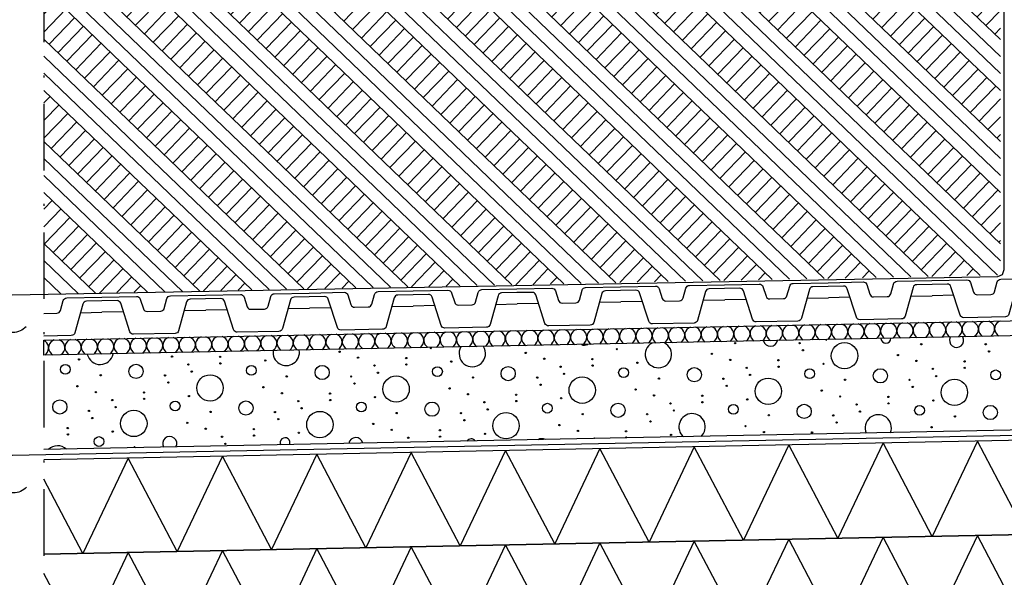
# Model space of a CAD drawing. Units: millimetres. Extents: x 0 to 210, y 0 to 594.
# Drawn here: x 45 to 97, y 437 to 467 of the extents above; entities that cross this region are included whole.
import ezdxf
from ezdxf.xclip import XClip

# ---------------------------------------------------------------- set-up
doc = ezdxf.new("R2010")
doc.units = ezdxf.units.MM
doc.header["$MEASUREMENT"] = 0
doc.header["$XCLIPFRAME"] = 0
doc.linetypes.add('Pistekatkoviiva', pattern=[6.702778, 3.527778, -1.763889, 0, -1.411111])
for name, color, linetype in [('KERABIT', 7, 'Continuous'), ('KERABIT_MAKSARUOHO', 7, 'Continuous'), ('KERABIT_MULTA', 7, 'Continuous'), ('KERABIT_PLATON', 7, 'Continuous'), ('KERABIT_SUODATINKANGAS', 7, 'Continuous')]:
    doc.layers.add(name, color=color, linetype=linetype)

# ---------------------------------------------------------------- blocks, each defined once
blk = doc.blocks.new('*X2')
at = {"layer": 'KERABIT', "linetype": 'Continuous'}
for centre, radius in [((83.033, 449.846), 0.0349), ((86.445, 449.842), 0.0349), ((88.826, 449.177), 0.699), ((92.893, 449.787), 0.0349), ((96.305, 449.783), 0.0349), ((62.076, 449.386), 0.0349), ((71.936, 449.328), 0.0349), ((76.762, 449.523), 0.0349), ((81.796, 449.269), 0.0349), ((86.622, 449.464), 0.0349), ((91.656, 449.21), 0.0349), ((96.482, 449.406), 0.0349), ((47.538, 448.455), 0.259), ((48.272, 448.981), 0.0349), ((51.287, 448.346), 0.377), ((53.194, 449.133), 0.0349), ((54.064, 448.711), 0.0349), ((55.746, 449.113), 0.0349), ((55.755, 448.771), 0.0349), ((57.398, 448.397), 0.259), ((58.132, 448.923), 0.0349), ((61.147, 448.287), 0.377), ((63.054, 449.074), 0.0349), ((63.924, 448.653), 0.0349), ((65.606, 449.054), 0.0349), ((65.615, 448.712), 0.0349), ((67.992, 448.864), 0.0349), ((72.914, 449.015), 0.0349), ((75.466, 448.995), 0.0349), ((75.475, 448.654), 0.0349), ((77.852, 448.805), 0.0349), ((82.774, 448.957), 0.0349), ((85.326, 448.937), 0.0349), ((87.712, 448.747), 0.0349), ((92.634, 448.898), 0.0349), ((95.186, 448.878), 0.0349), ((49.415, 448.139), 0.0349), ((52.827, 448.134), 0.0349), ((54.241, 448.334), 0.0349), ((55.208, 447.47), 0.699), ((64.101, 448.275), 0.0349), ((67.258, 448.338), 0.259), ((71.007, 448.228), 0.377), ((73.784, 448.594), 0.0349), ((73.961, 448.217), 0.0349), ((77.118, 448.28), 0.259), ((80.867, 448.17), 0.377), ((83.644, 448.536), 0.0349), ((83.821, 448.158), 0.0349), ((85.335, 448.595), 0.0349), ((86.978, 448.221), 0.259), ((90.727, 448.111), 0.377), ((93.504, 448.477), 0.0349), ((93.681, 448.099), 0.0349), ((95.195, 448.537), 0.0349), ((96.838, 448.162), 0.259), ((53.003, 447.757), 0.0349), ((59.275, 448.08), 0.0349), ((62.687, 448.076), 0.0349), ((62.863, 447.698), 0.0349), ((65.068, 447.411), 0.699), ((69.135, 448.022), 0.0349), ((72.547, 448.017), 0.0349), ((72.723, 447.64), 0.0349), ((74.928, 447.353), 0.699), ((78.995, 447.963), 0.0349), ((82.407, 447.959), 0.0349), ((82.583, 447.581), 0.0349), ((84.788, 447.294), 0.699), ((88.855, 447.904), 0.0349), ((92.267, 447.9), 0.0349), ((94.648, 447.235), 0.699), ((48.178, 447.562), 0.0349), ((49.156, 447.25), 0.0349), ((51.708, 447.23), 0.0349), ((58.038, 447.503), 0.0349), ((59.016, 447.191), 0.0349), ((61.568, 447.171), 0.0349), ((67.898, 447.445), 0.0349), ((68.876, 447.132), 0.0349), ((71.428, 447.112), 0.0349), ((77.758, 447.386), 0.0349), ((78.736, 447.074), 0.0349), ((81.288, 447.054), 0.0349), ((87.618, 447.327), 0.0349), ((92.443, 447.522), 0.0349), ((47.249, 446.462), 0.377), ((50.026, 446.828), 0.0349), ((51.717, 446.888), 0.0349), ((53.36, 446.514), 0.259), ((54.093, 447.04), 0.0349), ((57.109, 446.404), 0.377), ((59.886, 446.77), 0.0349), ((61.577, 446.829), 0.0349), ((63.22, 446.455), 0.259), ((63.953, 446.981), 0.0349), ((66.969, 446.345), 0.377), ((69.746, 446.711), 0.0349), ((71.437, 446.771), 0.0349), ((73.08, 446.397), 0.259), ((73.813, 446.922), 0.0349), ((76.829, 446.287), 0.377), ((79.606, 446.653), 0.0349), ((81.297, 446.712), 0.0349), ((82.94, 446.338), 0.259), ((83.673, 446.864), 0.0349), ((86.689, 446.228), 0.377), ((88.596, 447.015), 0.0349), ((89.466, 446.594), 0.0349), ((91.148, 446.995), 0.0349), ((91.157, 446.654), 0.0349), ((93.533, 446.805), 0.0349), ((48.789, 446.251), 0.0349), ((50.202, 446.451), 0.0349), ((51.17, 445.587), 0.699), ((55.237, 446.197), 0.0349), ((58.649, 446.193), 0.0349), ((60.062, 446.392), 0.0349), ((61.03, 445.528), 0.699), ((65.097, 446.138), 0.0349), ((68.509, 446.134), 0.0349), ((69.922, 446.334), 0.0349), ((70.89, 445.469), 0.699), ((74.957, 446.08), 0.0349), ((78.369, 446.076), 0.0349), ((79.782, 446.275), 0.0349), ((84.817, 446.021), 0.0349), ((88.229, 446.017), 0.0349), ((89.642, 446.216), 0.0349), ((92.8, 446.279), 0.259), ((96.549, 446.169), 0.377), ((48.965, 445.874), 0.0349), ((54, 445.62), 0.0349), ((58.825, 445.815), 0.0349), ((63.86, 445.562), 0.0349), ((68.685, 445.757), 0.0349), ((73.72, 445.503), 0.0349), ((78.545, 445.698), 0.0349), ((88.405, 445.639), 0.0349), ((94.677, 445.963), 0.0349), ((47.669, 445.346), 0.0349), ((47.679, 445.005), 0.0349), ((50.055, 445.156), 0.0349), ((54.978, 445.308), 0.0349), ((57.529, 445.288), 0.0349), ((59.915, 445.098), 0.0349), ((64.838, 445.249), 0.0349), ((67.389, 445.229), 0.0349), ((69.775, 445.039), 0.0349), ((74.698, 445.191), 0.0349), ((77.249, 445.171), 0.0349), ((79.635, 444.981), 0.0349), ((83.58, 445.444), 0.0349), ((84.558, 445.132), 0.0349), ((87.109, 445.112), 0.0349), ((93.44, 445.386), 0.0349), ((49.322, 444.631), 0.259), ((55.848, 444.887), 0.0349), ((56.024, 444.509), 0.0349), ((57.539, 444.946), 0.0349), ((65.708, 444.828), 0.0349), ((67.399, 444.888), 0.0349)]:
    blk.add_circle(centre, radius, dxfattribs=at)
for centre, radius, start, end in [((75.045, 450.111), 0.377, 244.416, 297.8756), ((78.966, 449.236), 0.699, 119.09, 63.2015), ((84.905, 450.053), 0.377, 193.4978, 348.7937), ((87.859, 450.041), 0.0349, 197.3729, 344.9187), ((91.017, 450.104), 0.259, 183.2835, 359.008), ((94.765, 449.994), 0.377, 153.416, 28.8756), ((49.386, 449.411), 0.699, 193.4908, 348.8008), ((59.246, 449.353), 0.699, 172.4066, 9.8849), ((66.902, 449.581), 0.0349, 118.8755, 63.416), ((69.106, 449.294), 0.699, 149.9697, 32.3218), ((80.75, 445.411), 0.699, 312.78, 229.5115), ((90.61, 445.352), 0.699, 338.7088, 203.5828), ((53.071, 444.521), 0.377, 331.5058, 210.7857), ((59.182, 444.572), 0.259, 334.7454, 207.5462), ((62.931, 444.462), 0.377, 11.7878, 170.5037), ((69.042, 444.514), 0.259, 33.9152, 148.3763), ((72.791, 444.404), 0.377, 60.9022, 121.3893), ((75.568, 444.77), 0.0349, 26.565, 155.7265), ((77.259, 444.829), 0.0349, 343.0366, 199.2549), ((47.132, 443.704), 0.699, 48.2249, 134.0666), ((51.199, 444.314), 0.0349, 332.1757, 210.1159)]:
    blk.add_arc(centre, radius, start, end, dxfattribs=at)
blk = doc.blocks.new('*X3')
at = {"layer": 'KERABIT', "linetype": 'Continuous'}
for p, q in [((93.204, 450.223), (93.12, 450.137)), ((93.457, 450.228), (93.544, 450.145)), ((94.068, 450.241), (93.984, 450.154)), ((94.321, 450.246), (94.409, 450.162)), ((94.932, 450.258), (94.848, 450.171)), ((95.185, 450.263), (95.273, 450.18)), ((95.796, 450.275), (95.712, 450.188)), ((96.05, 450.28), (96.137, 450.197)), ((96.661, 450.293), (96.577, 450.206)), ((96.914, 450.298), (97.001, 450.214)), ((67.277, 449.705), (67.193, 449.618)), ((67.53, 449.71), (67.618, 449.626)), ((68.141, 449.722), (68.057, 449.635)), ((68.395, 449.727), (68.482, 449.644)), ((69.006, 449.739), (68.922, 449.653)), ((69.259, 449.745), (69.346, 449.661)), ((69.87, 449.757), (69.786, 449.67)), ((70.123, 449.762), (70.21, 449.678)), ((70.734, 449.774), (70.65, 449.687)), ((70.987, 449.779), (71.075, 449.696)), ((71.598, 449.791), (71.514, 449.704)), ((71.851, 449.796), (71.939, 449.713)), ((72.463, 449.809), (72.379, 449.722)), ((72.716, 449.814), (72.803, 449.73)), ((73.327, 449.826), (73.243, 449.739)), ((73.58, 449.831), (73.667, 449.747)), ((74.191, 449.843), (74.107, 449.756)), ((74.444, 449.848), (74.531, 449.765)), ((75.055, 449.86), (74.971, 449.774)), ((75.308, 449.866), (75.396, 449.782)), ((75.919, 449.878), (75.835, 449.791)), ((76.173, 449.883), (76.26, 449.799)), ((76.784, 449.895), (76.7, 449.808)), ((77.037, 449.9), (77.124, 449.817)), ((77.648, 449.912), (77.564, 449.825)), ((77.901, 449.917), (77.988, 449.834)), ((78.512, 449.93), (78.428, 449.843)), ((78.765, 449.935), (78.853, 449.851)), ((79.376, 449.947), (79.292, 449.86)), ((79.629, 449.952), (79.717, 449.868)), ((80.241, 449.964), (80.157, 449.877)), ((80.494, 449.969), (80.581, 449.886)), ((81.105, 449.981), (81.021, 449.895)), ((81.358, 449.986), (81.445, 449.903)), ((81.969, 449.999), (81.885, 449.912)), ((82.222, 450.004), (82.309, 449.92)), ((82.833, 450.016), (82.749, 449.929)), ((83.086, 450.021), (83.174, 449.938)), ((83.697, 450.033), (83.613, 449.946)), ((83.951, 450.038), (84.038, 449.955)), ((84.562, 450.051), (84.478, 449.964)), ((84.815, 450.056), (84.902, 449.972)), ((85.426, 450.068), (85.342, 449.981)), ((85.679, 450.073), (85.766, 449.989)), ((86.29, 450.085), (86.206, 449.998)), ((86.543, 450.09), (86.631, 450.007)), ((87.154, 450.102), (87.07, 450.016)), ((87.407, 450.107), (87.495, 450.024)), ((88.018, 450.12), (87.935, 450.033)), ((88.272, 450.125), (88.359, 450.041)), ((88.883, 450.137), (88.799, 450.05)), ((89.136, 450.142), (89.223, 450.059)), ((89.747, 450.154), (89.663, 450.067)), ((90, 450.159), (90.087, 450.076)), ((90.611, 450.172), (90.527, 450.085)), ((90.864, 450.177), (90.952, 450.093)), ((91.475, 450.189), (91.391, 450.102)), ((91.728, 450.194), (91.816, 450.11)), ((92.34, 450.206), (92.256, 450.119)), ((92.593, 450.211), (92.68, 450.128)), ((46.536, 449.29), (46.452, 449.203)), ((46.789, 449.295), (46.876, 449.212)), ((47.4, 449.307), (47.316, 449.22)), ((47.653, 449.312), (47.741, 449.229)), ((48.264, 449.325), (48.18, 449.238)), ((48.518, 449.33), (48.605, 449.246)), ((49.129, 449.342), (49.045, 449.255)), ((49.382, 449.347), (49.469, 449.264)), ((49.993, 449.359), (49.909, 449.272)), ((50.246, 449.364), (50.333, 449.281)), ((50.857, 449.376), (50.773, 449.29)), ((51.11, 449.382), (51.198, 449.298)), ((51.721, 449.394), (51.637, 449.307)), ((51.974, 449.399), (52.062, 449.315)), ((52.586, 449.411), (52.502, 449.324)), ((52.839, 449.416), (52.926, 449.333)), ((53.45, 449.428), (53.366, 449.341)), ((53.703, 449.433), (53.79, 449.35)), ((54.314, 449.446), (54.23, 449.359)), ((54.567, 449.451), (54.654, 449.367)), ((55.178, 449.463), (55.094, 449.376)), ((55.431, 449.468), (55.519, 449.385)), ((56.042, 449.48), (55.958, 449.393)), ((56.296, 449.485), (56.383, 449.402)), ((56.907, 449.497), (56.823, 449.411)), ((57.16, 449.503), (57.247, 449.419)), ((57.771, 449.515), (57.687, 449.428)), ((58.024, 449.52), (58.111, 449.436)), ((58.635, 449.532), (58.551, 449.445)), ((58.888, 449.537), (58.976, 449.454)), ((59.499, 449.549), (59.415, 449.462)), ((59.752, 449.554), (59.84, 449.471)), ((60.363, 449.567), (60.28, 449.48)), ((60.617, 449.572), (60.704, 449.488)), ((61.228, 449.584), (61.144, 449.497)), ((61.481, 449.589), (61.568, 449.505)), ((62.092, 449.601), (62.008, 449.514)), ((62.345, 449.606), (62.432, 449.523)), ((62.956, 449.618), (62.872, 449.532)), ((63.209, 449.624), (63.297, 449.54)), ((63.82, 449.636), (63.736, 449.549)), ((64.073, 449.641), (64.161, 449.557)), ((64.685, 449.653), (64.601, 449.566)), ((64.938, 449.658), (65.025, 449.575)), ((65.549, 449.67), (65.465, 449.583)), ((65.802, 449.675), (65.889, 449.592)), ((66.413, 449.688), (66.329, 449.601)), ((66.666, 449.693), (66.754, 449.609))]:
    blk.add_line(p, q, dxfattribs=at)
for centre, start_param, end_param in [((83.386, 450.331), 5.008384, 7.068583), ((83.386, 450.331), 2.356194, 4.416394), ((84.25, 450.348), 5.008384, 7.068583), ((84.25, 450.348), 2.356194, 4.416394), ((85.114, 450.366), 5.008384, 7.068583), ((85.114, 450.366), 2.356194, 4.416394), ((85.978, 450.383), 5.008384, 7.068583), ((85.978, 450.383), 2.356194, 4.416394), ((86.843, 450.4), 5.008384, 7.068583), ((86.843, 450.4), 2.356194, 4.416394), ((87.707, 450.417), 5.008384, 7.068583), ((87.707, 450.417), 2.356194, 4.416394), ((88.571, 450.435), 5.008384, 7.068583), ((88.571, 450.435), 2.356194, 4.416394), ((89.435, 450.452), 5.008384, 7.068583), ((89.435, 450.452), 2.356194, 4.416394), ((90.3, 450.469), 5.008384, 7.068583), ((90.3, 450.469), 2.356194, 4.416394), ((91.164, 450.486), 5.008384, 7.068583), ((91.164, 450.486), 2.356194, 4.416394), ((92.028, 450.504), 5.008384, 7.068583), ((92.028, 450.504), 2.356194, 4.416394), ((92.892, 450.521), 5.008384, 7.068583), ((92.892, 450.521), 2.356194, 4.416394), ((93.756, 450.538), 5.008384, 7.068583), ((93.756, 450.538), 2.356194, 4.416394), ((94.621, 450.556), 5.008384, 7.068583), ((94.621, 450.556), 2.356194, 4.416394), ((95.485, 450.573), 5.008384, 7.068583), ((95.485, 450.573), 2.356194, 4.416394), ((96.349, 450.59), 5.008384, 7.068583), ((96.349, 450.59), 2.356194, 4.416394), ((97.213, 450.607), 5.008384, 7.068583), ((57.459, 449.812), 5.008384, 7.068583), ((57.459, 449.812), 2.356194, 4.416394), ((58.323, 449.83), 5.008384, 7.068583), ((58.323, 449.83), 2.356194, 4.416394), ((59.188, 449.847), 5.008384, 7.068583), ((59.188, 449.847), 2.356194, 4.416394), ((60.052, 449.864), 5.008384, 7.068583), ((60.052, 449.864), 2.356194, 4.416394), ((60.916, 449.882), 5.008384, 7.068583), ((60.916, 449.882), 2.356194, 4.416394), ((61.78, 449.899), 5.008384, 7.068583), ((61.78, 449.899), 2.356194, 4.416394), ((62.645, 449.916), 5.008384, 7.068583), ((62.645, 449.916), 2.356194, 4.416394), ((63.509, 449.933), 5.008384, 7.068583), ((63.509, 449.933), 2.356194, 4.416394), ((64.373, 449.951), 5.008384, 7.068583), ((64.373, 449.951), 2.356194, 4.416394), ((65.237, 449.968), 5.008384, 7.068583), ((65.237, 449.968), 2.356194, 4.416394), ((66.101, 449.985), 5.008384, 7.068583), ((66.101, 449.985), 2.356194, 4.416394), ((66.966, 450.003), 5.008384, 7.068583), ((66.966, 450.003), 2.356194, 4.416394), ((67.83, 450.02), 5.008384, 7.068583), ((67.83, 450.02), 2.356194, 4.416394), ((68.694, 450.037), 5.008384, 7.068583), ((68.694, 450.037), 2.356194, 4.416394), ((69.558, 450.054), 5.008384, 7.068583), ((69.558, 450.054), 2.356194, 4.416394), ((70.422, 450.072), 5.008384, 7.068583), ((70.422, 450.072), 2.356194, 4.416394), ((71.287, 450.089), 5.008384, 7.068583), ((71.287, 450.089), 2.356194, 4.416394), ((72.151, 450.106), 5.008384, 7.068583), ((72.151, 450.106), 2.356194, 4.416394), ((73.015, 450.124), 5.008384, 7.068583), ((73.015, 450.124), 2.356194, 4.416394), ((73.879, 450.141), 5.008384, 7.068583), ((73.879, 450.141), 2.356194, 4.416394), ((74.744, 450.158), 5.008384, 7.068583), ((74.744, 450.158), 2.356194, 4.416394), ((75.608, 450.175), 5.008384, 7.068583), ((75.608, 450.175), 2.356194, 4.416394), ((76.472, 450.193), 5.008384, 7.068583), ((76.472, 450.193), 2.356194, 4.416394), ((77.336, 450.21), 5.008384, 7.068583), ((77.336, 450.21), 2.356194, 4.416394), ((78.2, 450.227), 5.008384, 7.068583), ((78.2, 450.227), 2.356194, 4.416394), ((79.065, 450.245), 5.008384, 7.068583), ((79.065, 450.245), 2.356194, 4.416394), ((79.929, 450.262), 5.008384, 7.068583), ((79.929, 450.262), 2.356194, 4.416394), ((80.793, 450.279), 5.008384, 7.068583), ((80.793, 450.279), 2.356194, 4.416394), ((81.657, 450.296), 5.008384, 7.068583), ((81.657, 450.296), 2.356194, 4.416394), ((82.522, 450.314), 5.008384, 7.068583), ((82.522, 450.314), 2.356194, 4.416394), ((46.224, 449.588), 2.356194, 4.254565), ((47.089, 449.605), 5.008384, 7.068583), ((47.089, 449.605), 2.356194, 4.416394), ((47.953, 449.622), 5.008384, 7.068583), ((47.953, 449.622), 2.356194, 4.416394), ((48.817, 449.64), 5.008384, 7.068583), ((48.817, 449.64), 2.356194, 4.416394), ((49.681, 449.657), 5.008384, 7.068583), ((49.681, 449.657), 2.356194, 4.416394), ((50.545, 449.674), 5.008384, 7.068583), ((50.545, 449.674), 2.356194, 4.416394), ((51.41, 449.691), 5.008384, 7.068583), ((51.41, 449.691), 2.356194, 4.416394), ((52.274, 449.709), 5.008384, 7.068583), ((52.274, 449.709), 2.356194, 4.416394), ((53.138, 449.726), 5.008384, 7.068583), ((53.138, 449.726), 2.356194, 4.416394), ((54.002, 449.743), 5.008384, 7.068583), ((54.002, 449.743), 2.356194, 4.416394), ((54.867, 449.761), 5.008384, 7.068583), ((54.867, 449.761), 2.356194, 4.416394), ((55.731, 449.778), 5.008384, 7.068583), ((55.731, 449.778), 2.356194, 4.416394), ((56.595, 449.795), 5.008384, 7.068583), ((56.595, 449.795), 2.356194, 4.416394)]:
    blk.add_ellipse(centre, major_axis=(-0.432, -0.009), ratio=0.994159, start_param=start_param, end_param=end_param, dxfattribs=at)
blk = doc.blocks.new('*X10')
at = {"layer": 'KERABIT', "linetype": 'Continuous'}
for p, q in [((80.868, 439.354), (78.469, 434.305)), ((83.468, 434.405), (80.868, 439.354)), ((85.867, 439.454), (83.468, 434.405)), ((88.467, 434.505), (85.867, 439.454)), ((90.866, 439.554), (88.467, 434.505)), ((93.466, 434.605), (90.866, 439.554)), ((95.865, 439.654), (93.466, 434.605)), ((98.465, 434.705), (95.866, 439.654)), ((50.873, 438.754), (48.474, 433.705)), ((53.473, 433.805), (50.873, 438.754)), ((55.872, 438.854), (53.473, 433.805)), ((58.472, 433.905), (55.873, 438.854)), ((60.872, 438.954), (58.472, 433.905)), ((63.471, 434.005), (60.872, 438.954)), ((65.871, 439.054), (63.471, 434.005)), ((68.47, 434.105), (65.871, 439.054)), ((70.87, 439.154), (68.47, 434.105)), ((73.469, 434.205), (70.87, 439.154)), ((75.869, 439.254), (73.469, 434.205)), ((78.469, 434.305), (75.869, 439.254)), ((48.474, 433.705), (46.408, 437.639))]:
    blk.add_line(p, q, dxfattribs=at)
blk = doc.blocks.new('*X11')
at = {"layer": 'KERABIT', "linetype": 'Continuous'}
for p, q in [((90.866, 444.555), (88.467, 439.506)), ((93.466, 439.606), (90.866, 444.555)), ((95.865, 444.655), (93.466, 439.606)), ((98.465, 439.706), (95.866, 444.655)), ((65.871, 444.055), (63.471, 439.006)), ((68.47, 439.106), (65.871, 444.055)), ((70.87, 444.155), (68.47, 439.106)), ((73.469, 439.206), (70.87, 444.155)), ((75.869, 444.255), (73.469, 439.206)), ((78.469, 439.306), (75.869, 444.255)), ((80.868, 444.355), (78.469, 439.306)), ((83.468, 439.406), (80.868, 444.355)), ((85.867, 444.455), (83.468, 439.406)), ((88.467, 439.506), (85.867, 444.455)), ((50.873, 443.755), (48.474, 438.706)), ((53.473, 438.806), (50.873, 443.755)), ((55.872, 443.855), (53.473, 438.806)), ((58.472, 438.906), (55.873, 443.855)), ((60.872, 443.955), (58.472, 438.906)), ((63.471, 439.006), (60.872, 443.955)), ((48.474, 438.706), (46.408, 442.64))]:
    blk.add_line(p, q, dxfattribs=at)
blk = doc.blocks.new('Drawing_1_1', base_point=(-1190.127, 3579.259))
at = {"layer": 'KERABIT_MULTA', "linetype": 'Continuous', "lineweight": 0, "true_color": 0x000000}
h = blk.add_hatch(dxfattribs=at)
h.set_pattern_fill('Maa_0001', color=18, style=0, pattern_type=2)
h.set_pattern_definition([(136.1458, (32.6754, 476.4294), (1.35101, 1.406154), []), (136.146, (33.1258, 476.898), (2.70202, 2.8123), []), (136.146, (33.576, 477.3668), (2.70202, 2.8123), []), (46.1458, (34.02646, 477.8355), (-0.468718, 0.450337), [1.95, -1.95])])
h.paths.add_polyline_path([(97.083, 453.455), (97.083, 478.352), (46.408, 477.339), (46.408, 452.441)])
at = {"layer": 'KERABIT', "linetype": 'Pistekatkoviiva'}
blk.add_line((46.408, 496.529), (46.408, 392.32), dxfattribs=at)
at = {"layer": 'KERABIT', "linetype": 'Continuous'}
for p, q in [((46.408, 450.002), (126.101, 451.596)), ((126.101, 450.796), (46.408, 449.202)), ((126.101, 450.796), (46.408, 449.202)), ((46.408, 449.202), (46.408, 450.002)), ((126.101, 445.795), (46.408, 444.201))]:
    blk.add_line(p, q, dxfattribs=at)
at = {"layer": 'KERABIT', "linetype": 'Continuous', "flags": 128}
for points in [[(46.408, 438.665), (126.591, 440.269), (126.591, 445.27), (46.408, 443.666)], [(46.408, 433.664), (126.591, 435.268), (126.591, 440.269), (46.408, 438.665)]]:
    blk.add_lwpolyline(points, dxfattribs=at)
at = {"layer": 'KERABIT_PLATON', "linetype": 'Continuous', "flags": 128}
for points in [[(71.462, 452.719), (73.313, 452.756, -0.331206), (73.508, 452.617), (73.672, 452.105, 0.331206), (73.867, 451.966), (74.589, 451.981, 0.331206), (74.778, 452.127), (74.922, 452.645, -0.331206), (75.11, 452.791), (76.961, 452.829)], [(76.961, 452.829), (78.812, 452.866, -0.331206), (79.006, 452.727), (79.171, 452.215, 0.331206), (79.366, 452.076), (80.088, 452.091, 0.331206), (80.277, 452.237), (80.421, 452.755, -0.331206), (80.609, 452.901), (82.46, 452.938)], [(82.46, 452.938), (84.311, 452.976, -0.331206), (84.505, 452.837), (84.67, 452.325, 0.331206), (84.865, 452.186), (85.587, 452.201, 0.331206), (85.775, 452.347), (85.92, 452.865, -0.331206), (86.108, 453.011), (87.959, 453.048)], [(87.963, 452.849), (87.152, 452.832, 0.331206), (86.963, 452.686), (86.539, 451.162, -0.331206), (86.351, 451.016), (84.149, 450.972, -0.331206), (83.954, 451.111), (83.47, 452.616, 0.331206), (83.275, 452.755), (82.464, 452.739)], [(87.959, 453.048), (89.81, 453.085, -0.331206), (90.004, 452.947), (90.169, 452.435, 0.331206), (90.363, 452.296), (91.086, 452.311, 0.331206), (91.274, 452.457), (91.418, 452.975, -0.331206), (91.607, 453.121), (93.458, 453.158)], [(93.462, 452.958), (92.651, 452.942, 0.331206), (92.462, 452.796), (92.038, 451.272, -0.331206), (91.85, 451.126), (89.648, 451.082, -0.331206), (89.453, 451.221), (88.969, 452.726, 0.331206), (88.774, 452.865), (87.963, 452.849)], [(93.458, 453.158), (95.309, 453.195, -0.331206), (95.503, 453.057), (95.668, 452.545, 0.331206), (95.862, 452.406), (96.585, 452.421, 0.331206), (96.773, 452.567), (96.917, 453.085, -0.331206), (97.106, 453.231), (98.957, 453.268)], [(98.961, 453.068), (98.15, 453.052, 0.331206), (97.961, 452.906), (97.537, 451.382, -0.331206), (97.348, 451.236), (95.146, 451.192, -0.331206), (94.952, 451.33), (94.467, 452.836, 0.331206), (94.273, 452.975), (93.462, 452.958)], [(49.467, 452.279), (51.318, 452.316, -0.331206), (51.512, 452.177), (51.677, 451.665, 0.331206), (51.871, 451.527), (52.593, 451.541, 0.331206), (52.782, 451.687), (52.926, 452.205, -0.331206), (53.115, 452.352), (54.966, 452.389)], [(54.966, 452.389), (56.817, 452.426, -0.331206), (57.011, 452.287), (57.176, 451.775, 0.331206), (57.37, 451.637), (58.092, 451.651, 0.331206), (58.281, 451.797), (58.425, 452.315, -0.331206), (58.614, 452.462), (60.465, 452.499)], [(60.465, 452.499), (62.315, 452.536, -0.331206), (62.51, 452.397), (62.675, 451.885, 0.331206), (62.869, 451.747), (63.591, 451.761, 0.331206), (63.78, 451.907), (63.924, 452.425, -0.331206), (64.113, 452.572), (65.963, 452.609)], [(65.967, 452.409), (65.156, 452.392, 0.331206), (64.968, 452.246), (64.544, 450.722, -0.331206), (64.355, 450.576), (62.153, 450.532, -0.331206), (61.959, 450.671), (61.474, 452.176, 0.331206), (61.28, 452.315), (60.469, 452.299)], [(65.963, 452.609), (67.814, 452.646, -0.331206), (68.009, 452.507), (68.173, 451.995, 0.331206), (68.368, 451.856), (69.09, 451.871, 0.331206), (69.279, 452.017), (69.423, 452.535, -0.331206), (69.612, 452.682), (71.462, 452.719)], [(71.466, 452.519), (70.655, 452.502, 0.331206), (70.467, 452.356), (70.043, 450.832, -0.331206), (69.854, 450.686), (67.652, 450.642, -0.331206), (67.458, 450.781), (66.973, 452.286, 0.331206), (66.779, 452.425), (65.967, 452.409)], [(76.965, 452.629), (76.154, 452.612, 0.331206), (75.966, 452.466), (75.541, 450.942, -0.331206), (75.353, 450.796), (73.151, 450.752, -0.331206), (72.956, 450.891), (72.472, 452.396, 0.331206), (72.277, 452.535), (71.466, 452.519)], [(82.464, 452.739), (81.653, 452.722, 0.331206), (81.464, 452.576), (81.04, 451.052, -0.331206), (80.852, 450.906), (78.65, 450.862, -0.331206), (78.455, 451.001), (77.971, 452.506, 0.331206), (77.776, 452.645), (76.965, 452.629)], [(46.408, 451.417), (47.094, 451.431, 0.331206), (47.283, 451.577), (47.427, 452.095, -0.331206), (47.616, 452.242), (49.467, 452.279)], [(49.471, 452.079), (48.66, 452.062, 0.331206), (48.471, 451.916), (48.047, 450.392, -0.331206), (47.858, 450.246), (46.408, 450.217)], [(54.97, 452.189), (54.159, 452.172, 0.331206), (53.97, 452.026), (53.546, 450.502, -0.331206), (53.357, 450.356), (51.155, 450.312, -0.331206), (50.961, 450.451), (50.476, 451.956, 0.331206), (50.282, 452.095), (49.471, 452.079)], [(60.469, 452.299), (59.658, 452.282, 0.331206), (59.469, 452.136), (59.045, 450.612, -0.331206), (58.856, 450.466), (56.654, 450.422, -0.331206), (56.46, 450.561), (55.975, 452.066, 0.331206), (55.781, 452.205), (54.97, 452.189)]]:
    blk.add_lwpolyline(points, format="xyb", dxfattribs=at)
for points in [[(92.334, 452.336), (93.474, 452.359)], [(94.614, 452.381), (93.474, 452.359)], [(64.84, 451.786), (65.979, 451.809)], [(67.119, 451.832), (65.979, 451.809)], [(70.339, 451.896), (71.478, 451.919)], [(72.618, 451.941), (71.478, 451.919)], [(75.838, 452.006), (76.977, 452.029)], [(78.117, 452.051), (76.977, 452.029)], [(81.336, 452.116), (82.476, 452.139)], [(83.616, 452.161), (82.476, 452.139)], [(86.835, 452.226), (87.975, 452.249)], [(89.115, 452.271), (87.975, 452.249)], [(48.343, 451.456), (49.483, 451.479)], [(50.623, 451.502), (49.483, 451.479)], [(53.842, 451.566), (54.982, 451.589)], [(56.121, 451.612), (54.982, 451.589)], [(59.341, 451.676), (60.481, 451.699)], [(61.62, 451.722), (60.481, 451.699)]]:
    blk.add_lwpolyline(points, dxfattribs=at)
at = {"layer": 'KERABIT_SUODATINKANGAS', "color": 1, "linetype": 'Continuous', "lineweight": 25, "flags": 128}
for points in [[(45.465, 450.715, -0.198912), (44.764, 450.408, -0.414214), (43.744, 451.388, -0.414214), (44.724, 452.408), (96.952, 453.372), (97.193, 453.489), (97.288, 453.741), (97.288, 480.471), (96.075, 482.461), (95.446, 483.099)], [(45.49, 442.213, -0.198912), (44.789, 441.906, -0.414214), (43.769, 442.886, -0.414214), (44.749, 443.906), (126.345, 445.538), (126.345, 455.029)]]:
    blk.add_lwpolyline(points, format="xyb", dxfattribs=at)
at = {"layer": 'KERABIT_MAKSARUOHO', "color": 176, "linetype": 'Continuous', "lineweight": 100, "true_color": 0x000066}
for name in ['*X3', '*X2', '*X11', '*X10']:
    blk.add_blockref(name, (0, 0), dxfattribs=at)

msp = doc.modelspace()

# ---------------------------------------------------------------- block references
at = {"color": 176, "linetype": 'Continuous', "lineweight": 100, "true_color": 0x000066}
ref = msp.add_blockref('Drawing_1_1', (-1190.127, 3579.259), dxfattribs=at)
XClip(ref).set_block_clipping_path([(-1.6781423336, -1.0250846679), (211.219514072, 595.4475332336)])

doc.saveas('drawing.dxf')
